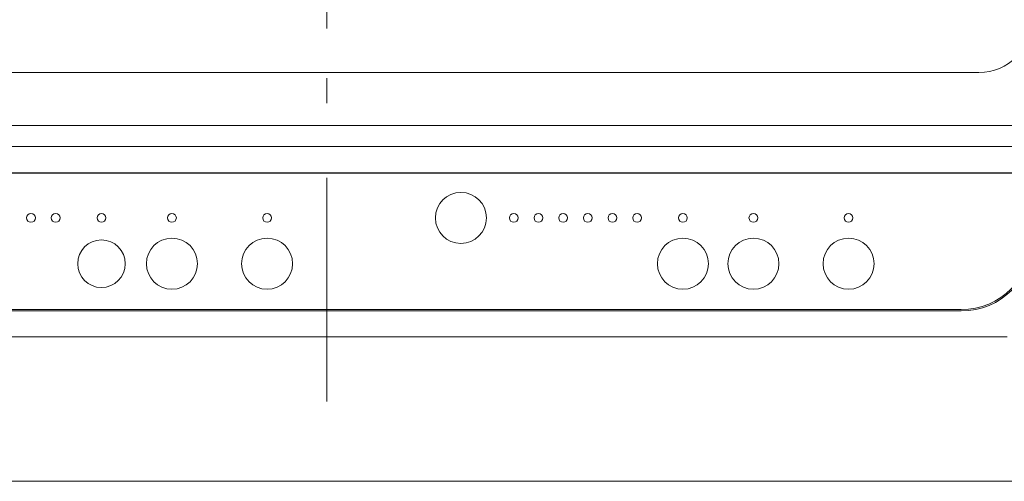
# Model space of a CAD drawing. Units: millimetres. Extents: x 55913 to 63981, y -1380 to 4142.
# Drawn here: x 57227 to 57506, y 2842 to 2973 of the extents above; entities that cross this region are included whole.
import ezdxf

# ---------------------------------------------------------------- set-up
doc = ezdxf.new("R2010")
doc.units = ezdxf.units.MM
doc.header["$LTSCALE"] = 101.6
doc.linetypes.add('破線の種類-8', pattern=[1.25, 0.625, -0.20828, 0.06943, -0.13893, 0.06943, -0.13893])
for name, color, linetype, lineweight in [('003', 7, 'Continuous', 18), ('013', 7, 'Continuous', 18), ('一般', 7, 'Continuous', 5)]:
    doc.layers.add(name, color=color, linetype=linetype, lineweight=lineweight)

# ---------------------------------------------------------------- blocks, each defined once
blk = doc.blocks.new('グループ-20')
at = {"layer": '003', "color": 7, "linetype": '破線の種類-8', "lineweight": 15}
blk.add_line((57313.91, 2864.3), (57313.91, 3457.97), dxfattribs=at)
at = {"layer": '003', "color": 7, "lineweight": 15}
for p, q in [((57498.91, 2957.64), (57128.91, 2957.64)), ((57090.91, 2942.64), (57536.91, 2942.64)), ((57090.91, 2936.64), (57536.91, 2936.64)), ((57508.91, 2929.2), (57118.91, 2929.2)), ((57118.91, 2929.11), (57508.91, 2929.11)), ((57133.91, 2890.38), (57493.91, 2890.38)), ((57133.91, 2889.99), (57493.91, 2889.99)), ((57120.91, 2882.64), (57506.91, 2882.64))]:
    blk.add_line(p, q, dxfattribs=at)
for centre, radius in [((57498.91, 2972.64), 15), ((57493.91, 2910.38), 20), ((57493.91, 2910.24), 20.25)]:
    blk.add_arc(centre, radius, 270, 0, dxfattribs=at)
at = {"layer": '013', "color": 7, "lineweight": 15}
for centre, radius in [((57351.91, 2916.4), 7.25), ((57229.91, 2916.4), 1.25), ((57236.91, 2916.4), 1.25), ((57249.91, 2916.4), 1.25), ((57269.91, 2916.4), 1.25), ((57296.91, 2916.4), 1.25), ((57366.91, 2916.4), 1.25), ((57373.91, 2916.4), 1.25), ((57380.91, 2916.4), 1.25), ((57387.91, 2916.4), 1.25), ((57394.91, 2916.4), 1.25), ((57401.91, 2916.4), 1.25), ((57414.91, 2916.4), 1.25), ((57434.91, 2916.4), 1.25), ((57461.91, 2916.4), 1.25), ((57249.91, 2903.4), 6.75), ((57269.91, 2903.4), 7.25), ((57296.91, 2903.4), 7.25), ((57414.91, 2903.4), 7.25), ((57434.91, 2903.4), 7.25), ((57461.91, 2903.4), 7.25)]:
    blk.add_circle(centre, radius, dxfattribs=at)

msp = doc.modelspace()

# ---------------------------------------------------------------- linework, layer by layer
at = {"layer": '一般', "color": 7, "linetype": 'Continuous', "lineweight": 15}
msp.add_line((57008.097, 2841.643), (57534.052, 2841.643), dxfattribs=at)
msp.add_lwpolyline([(57008.097, 3441.643), (58658.097, 3441.643), (58658.097, 2841.643), (57008.097, 2841.643)], close=True, dxfattribs=at)

# ---------------------------------------------------------------- block references
at = {"layer": '一般', "color": 7}
msp.add_blockref('グループ-20', (0, 0), dxfattribs=at)

doc.saveas('drawing.dxf')
